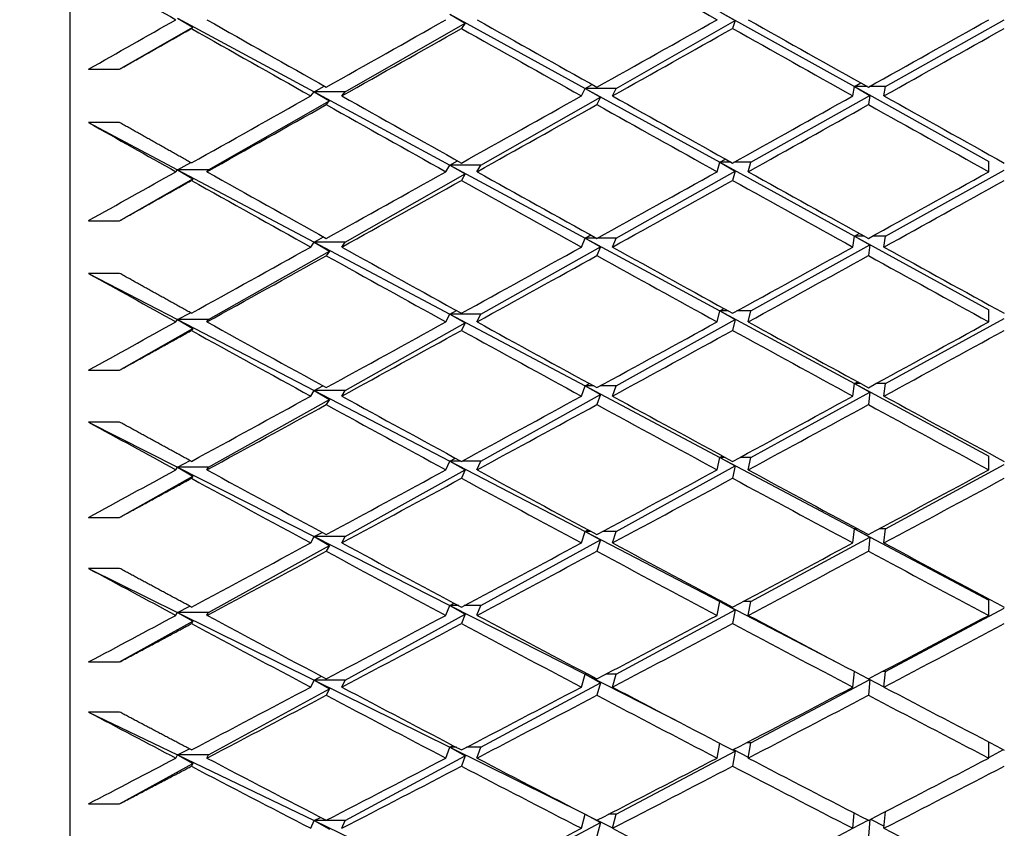
# Model space of a CAD drawing. Units: millimetres. Extents: x 0 to 744, y 0 to 1164.
# Drawn here: x 198 to 204, y 762 to 767 of the extents above; entities that cross this region are included whole.
import ezdxf
from ezdxf import colors
from ezdxf.entities.mleader import LeaderData, LeaderLine
from ezdxf.math import Vec2, Vec3

# ---------------------------------------------------------------- set-up
doc = ezdxf.new("R2010")
doc.units = ezdxf.units.MM
doc.layers.add('DV4_Défaut', color=7, linetype='Continuous')
doc.layers.add('Défaut', color=7, linetype='Continuous')

# ---------------------------------------------------------------- blocks, each defined once
blk = doc.blocks.new('_DOT')
at = {"color": 0}
blk.add_line((0, 0), (-1, 0), dxfattribs=at)
at = {"color": 0, "const_width": 0.333}
blk.add_lwpolyline([(-0.1665, 0, 1), (0.1665, 0, 1)], format="xyb", close=True, dxfattribs=at)
blk = doc.blocks.new('SE3')
at = {"layer": 'DV4_Défaut', "color": 7, "linetype": 'Continuous'}
for p, q in [((198.1984, 749.9843), (198.1984, 794.9843)), ((202.3786, 767.5282), (203.2445, 767.0464)), ((202.3786, 767.5282), (202.4784, 767.4713)), ((198.889, 767.488), (199.7672, 767.0133)), ((198.889, 767.488), (198.9872, 767.4294)), ((199.9672, 767.0133), (200.7401, 767.4555)), ((200.6409, 767.5132), (201.5111, 767.0354)), ((200.6409, 767.5132), (200.7401, 767.4555)), ((200.7401, 767.4555), (200.7161, 767.4211)), ((201.7111, 767.0354), (202.4784, 767.4713)), ((202.4784, 767.4713), (202.461, 767.4213)), ((203.4445, 767.0464), (204.2094, 767.4769)), ((198.5161, 767.1585), (198.9872, 767.4294)), ((198.9872, 767.4294), (198.9782, 767.4208)), ((198.3161, 767.1585), (198.5161, 767.1585)), ((199.746, 766.9867), (199.7672, 767.0133)), ((199.7672, 767.0133), (199.8335, 767.0501)), ((199.7672, 767.0133), (200.6409, 766.5411)), ((199.9672, 767.0133), (199.7672, 767.0133)), ((199.7672, 767.0133), (199.8659, 766.9554)), ((199.946, 766.9867), (199.9672, 767.0133)), ((201.4878, 766.9867), (201.5111, 767.0354)), ((201.5111, 767.0354), (201.5563, 767.0605)), ((201.5111, 767.0354), (202.3786, 766.559)), ((201.7111, 767.0354), (201.5111, 767.0354)), ((201.5111, 767.0354), (201.6106, 766.9783)), ((201.6878, 766.9867), (201.7111, 767.0354)), ((203.235, 766.9867), (203.2445, 767.0464)), ((203.2445, 767.0464), (203.2865, 767.0698)), ((203.2445, 767.0464), (204.1094, 766.565)), ((203.2445, 767.0464), (203.3444, 766.9901)), ((203.3284, 767.0464), (203.2445, 767.0464)), ((203.4445, 767.0464), (203.3416, 767.0464)), ((203.435, 766.9867), (203.4445, 767.0464)), ((199.089, 766.5109), (199.8659, 766.9554)), ((199.8659, 766.9554), (199.846, 766.9303)), ((200.8409, 766.5411), (201.6106, 766.9783)), ((201.6106, 766.9783), (201.5878, 766.9306)), ((202.5786, 766.559), (203.3444, 766.9901)), ((203.3444, 766.9901), (203.335, 766.9307)), ((198.5161, 766.8151), (198.3161, 766.8151)), ((198.3161, 766.8151), (198.889, 766.5109)), ((200.6409, 766.5411), (200.6908, 766.5685)), ((202.3786, 766.559), (202.4157, 766.5795)), ((204.1094, 766.4985), (204.1094, 766.565)), ((198.8782, 766.4985), (198.889, 766.5109)), ((198.889, 766.5109), (198.9734, 766.5574)), ((198.889, 766.5109), (199.7672, 766.0447)), ((199.089, 766.5109), (198.889, 766.5109)), ((198.889, 766.5109), (198.9872, 766.4527)), ((199.0782, 766.4985), (199.089, 766.5109)), ((200.616, 766.4985), (200.6409, 766.5411)), ((200.6409, 766.5411), (201.5111, 766.0707)), ((200.8409, 766.5411), (200.6409, 766.5411)), ((200.6409, 766.5411), (200.7401, 766.4838)), ((200.816, 766.4985), (200.8409, 766.5411)), ((201.7111, 766.0707), (202.4784, 766.5026)), ((202.361, 766.4985), (202.3786, 766.559)), ((202.3786, 766.559), (203.2445, 766.0836)), ((202.4523, 766.559), (202.3786, 766.559)), ((202.3786, 766.559), (202.4784, 766.5026)), ((202.4784, 766.5026), (202.461, 766.4428)), ((202.5786, 766.559), (202.4696, 766.559)), ((202.561, 766.4985), (202.5786, 766.559)), ((203.4445, 766.0836), (204.2094, 766.5093)), ((198.5161, 766.1831), (198.9872, 766.4527)), ((198.9872, 766.4527), (198.9782, 766.4423)), ((199.9672, 766.0447), (200.7401, 766.4838)), ((200.7401, 766.4838), (200.7161, 766.4426)), ((198.3161, 766.1831), (198.5161, 766.1831)), ((199.7672, 766.0447), (199.8291, 766.0784)), ((201.4878, 766.0133), (201.5111, 766.0707)), ((201.5111, 766.0707), (201.548, 766.0909)), ((201.5111, 766.0707), (202.3786, 765.6018)), ((201.5844, 766.0707), (201.5111, 766.0707)), ((201.5111, 766.0707), (201.6106, 766.0142)), ((201.7111, 766.0707), (201.5913, 766.0707)), ((201.6878, 766.0133), (201.7111, 766.0707)), ((203.235, 766.0133), (203.2445, 766.0836)), ((203.2445, 766.0836), (203.2763, 766.1011)), ((203.2445, 766.0836), (204.1094, 765.6087)), ((203.2445, 766.0836), (203.3444, 766.0279)), ((203.3079, 766.0836), (203.2445, 766.0836)), ((203.4445, 766.0836), (203.362, 766.0836)), ((203.435, 766.0133), (203.4445, 766.0836)), ((199.746, 766.0133), (199.7672, 766.0447)), ((199.7672, 766.0447), (200.6409, 765.5809)), ((199.9672, 766.0447), (199.7672, 766.0447)), ((199.7672, 766.0447), (199.8659, 765.9872)), ((199.946, 766.0133), (199.9672, 766.0447)), ((200.8409, 765.5809), (201.6106, 766.0142)), ((201.6106, 766.0142), (201.5878, 765.9579)), ((202.5786, 765.6018), (203.3444, 766.0279)), ((203.3444, 766.0279), (203.335, 765.958)), ((199.089, 765.5459), (199.8659, 765.9872)), ((199.8659, 765.9872), (199.846, 765.9577)), ((198.5161, 765.8439), (198.3161, 765.8439)), ((198.3161, 765.8439), (198.889, 765.5459)), ((202.3786, 765.6018), (202.4061, 765.6166)), ((198.889, 765.5459), (198.9717, 765.5905)), ((200.616, 765.5314), (200.6409, 765.5809)), ((200.6409, 765.5809), (200.6841, 765.6042)), ((200.6409, 765.5809), (201.5111, 765.1189)), ((200.8409, 765.5809), (200.6409, 765.5809)), ((200.6409, 765.5809), (200.7401, 765.5242)), ((200.816, 765.5314), (200.8409, 765.5809)), ((202.361, 765.5314), (202.3786, 765.6018)), ((202.3786, 765.6018), (203.2445, 765.1338)), ((202.4331, 765.6018), (202.3786, 765.6018)), ((202.3786, 765.6018), (202.4784, 765.546)), ((202.5786, 765.6018), (202.4888, 765.6018)), ((202.561, 765.5314), (202.5786, 765.6018)), ((203.4445, 765.1338), (204.2094, 765.5538)), ((204.1094, 765.5314), (204.1094, 765.6087)), ((198.5161, 765.2204), (198.9872, 765.488)), ((198.8782, 765.5314), (198.889, 765.5459)), ((198.889, 765.5459), (199.7672, 765.0891)), ((199.089, 765.5459), (198.889, 765.5459)), ((198.889, 765.5459), (198.9872, 765.488)), ((198.9872, 765.488), (198.9782, 765.476)), ((199.0782, 765.5314), (199.089, 765.5459)), ((199.9672, 765.0891), (200.7401, 765.5242)), ((200.7401, 765.5242), (200.7161, 765.4763)), ((201.7111, 765.1189), (202.4784, 765.546)), ((202.4784, 765.546), (202.461, 765.4765)), ((198.3161, 765.2204), (198.5161, 765.2204)), ((199.7672, 765.0891), (199.8245, 765.1197)), ((201.4878, 765.053), (201.5111, 765.1189)), ((201.5111, 765.1189), (201.5395, 765.1341)), ((201.5111, 765.1189), (202.3786, 764.6583)), ((201.5673, 765.1189), (201.5111, 765.1189)), ((201.5111, 765.1189), (201.6106, 765.063)), ((201.7111, 765.1189), (201.6084, 765.1189)), ((201.6878, 765.053), (201.7111, 765.1189)), ((203.235, 765.053), (203.2445, 765.1338)), ((203.2445, 765.1338), (203.2658, 765.1453)), ((203.2445, 765.1338), (204.1094, 764.6662)), ((203.2445, 765.1338), (203.3444, 765.0788)), ((203.287, 765.1338), (203.2445, 765.1338)), ((203.4445, 765.1338), (203.3829, 765.1338)), ((203.435, 765.053), (203.4445, 765.1338)), ((199.746, 765.053), (199.7672, 765.0891)), ((199.7672, 765.0891), (200.6409, 764.6346)), ((199.9672, 765.0891), (199.7672, 765.0891)), ((199.7672, 765.0891), (199.8659, 765.0321)), ((199.946, 765.053), (199.9672, 765.0891)), ((200.8409, 764.6346), (201.6106, 765.063)), ((201.6106, 765.063), (201.5878, 764.9984)), ((202.5786, 764.6583), (203.3444, 765.0788)), ((203.3444, 765.0788), (203.335, 764.9986)), ((199.089, 764.5948), (199.8659, 765.0321)), ((199.8659, 765.0321), (199.846, 764.9982)), ((198.5161, 764.8861), (198.3161, 764.8861)), ((198.3161, 764.8861), (198.889, 764.5948)), ((202.3786, 764.6583), (202.3961, 764.6677)), ((204.1094, 764.5784), (204.1094, 764.6662)), ((198.889, 764.5948), (198.9699, 764.6375)), ((200.616, 764.5784), (200.6409, 764.6346)), ((200.6409, 764.6346), (200.6772, 764.6538)), ((200.6409, 764.6346), (201.5111, 764.182)), ((200.7125, 764.6346), (200.6409, 764.6346)), ((200.6409, 764.6346), (200.7401, 764.5785)), ((200.8409, 764.6346), (200.7196, 764.6346)), ((200.816, 764.5784), (200.8409, 764.6346)), ((201.7111, 764.182), (202.4784, 764.6033)), ((202.361, 764.5784), (202.3786, 764.6583)), ((202.3786, 764.6583), (203.2445, 764.1987)), ((202.4133, 764.6583), (202.3786, 764.6583)), ((202.3786, 764.6583), (202.4784, 764.6033)), ((202.4784, 764.6033), (202.461, 764.5243)), ((202.5786, 764.6583), (202.5086, 764.6583)), ((202.561, 764.5784), (202.5786, 764.6583)), ((203.4445, 764.1987), (204.2094, 764.6122)), ((198.5161, 764.2723), (198.9872, 764.5375)), ((198.8782, 764.5784), (198.889, 764.5948)), ((198.889, 764.5948), (199.7672, 764.1484)), ((199.089, 764.5948), (198.889, 764.5948)), ((198.889, 764.5948), (198.9872, 764.5375)), ((198.9872, 764.5375), (198.9782, 764.5239)), ((199.0782, 764.5784), (199.089, 764.5948)), ((199.9672, 764.1484), (200.7401, 764.5785)), ((200.7401, 764.5785), (200.7161, 764.5241)), ((198.3161, 764.2723), (198.5161, 764.2723)), ((199.7672, 764.1484), (199.8198, 764.1758)), ((201.4878, 764.1077), (201.5111, 764.182)), ((201.5111, 764.182), (201.5306, 764.1922)), ((201.5111, 764.182), (202.3786, 763.7307)), ((201.5497, 764.182), (201.5111, 764.182)), ((201.5111, 764.182), (201.6106, 764.1268)), ((201.7111, 764.182), (201.626, 764.182)), ((201.6878, 764.1077), (201.7111, 764.182)), ((203.235, 764.1077), (203.2445, 764.1987)), ((203.2445, 764.1987), (203.255, 764.2043)), ((203.2445, 764.1987), (204.1094, 763.7395)), ((203.2445, 764.1987), (203.3444, 764.1446)), ((203.2654, 764.1987), (203.2445, 764.1987)), ((203.4445, 764.1987), (203.4046, 764.1987)), ((203.435, 764.1077), (203.4445, 764.1987)), ((199.746, 764.1077), (199.7672, 764.1484)), ((199.7672, 764.1484), (200.6409, 763.7042)), ((199.9672, 764.1484), (199.7672, 764.1484)), ((199.7672, 764.1484), (199.8659, 764.092)), ((199.946, 764.1077), (199.9672, 764.1484)), ((200.8409, 763.7042), (201.6106, 764.1268)), ((201.6106, 764.1268), (201.5878, 764.054)), ((202.5786, 763.7307), (203.3444, 764.1446)), ((203.3444, 764.1446), (203.335, 764.0541)), ((199.089, 763.6596), (199.8659, 764.092)), ((199.8659, 764.092), (199.846, 764.0538)), ((198.5161, 763.9436), (198.3161, 763.9436)), ((198.3161, 763.9436), (198.889, 763.6596)), ((200.6409, 763.7042), (200.67, 763.7192)), ((202.361, 763.6413), (202.3786, 763.7307)), ((202.3786, 763.7307), (202.3858, 763.7344)), ((202.3786, 763.7307), (203.1347, 763.3374)), ((202.3928, 763.7307), (202.3786, 763.7307)), ((202.3786, 763.7307), (202.4784, 763.6765)), ((202.5786, 763.7307), (202.5291, 763.7307)), ((202.561, 763.6413), (202.5786, 763.7307)), ((204.1094, 763.6413), (204.1094, 763.7395)), ((198.8782, 763.6413), (198.889, 763.6596)), ((198.889, 763.6596), (198.9681, 763.7003)), ((198.889, 763.6596), (199.7672, 763.2244)), ((199.089, 763.6596), (198.889, 763.6596)), ((198.889, 763.6596), (198.9872, 763.603)), ((199.0782, 763.6413), (199.089, 763.6596)), ((200.616, 763.6413), (200.6409, 763.7042)), ((200.6409, 763.7042), (201.5111, 763.2617)), ((200.6981, 763.7042), (200.6409, 763.7042)), ((200.6409, 763.7042), (200.7401, 763.6488)), ((200.8409, 763.7042), (200.734, 763.7042)), ((200.816, 763.6413), (200.8409, 763.7042)), ((201.7111, 763.2617), (202.4784, 763.6765)), ((202.4784, 763.6765), (202.461, 763.5881)), ((203.4445, 763.2803), (204.2094, 763.6864)), ((198.5161, 763.3408), (198.9872, 763.603)), ((198.9872, 763.603), (198.9782, 763.5877)), ((199.9672, 763.2244), (200.7401, 763.6488)), ((200.7401, 763.6488), (200.7161, 763.588)), ((198.3161, 763.3408), (198.5161, 763.3408)), ((203.235, 763.1792), (203.2444, 763.2796)), ((203.4445, 763.2803), (203.427, 763.2803)), ((203.435, 763.1792), (203.4445, 763.2803)), ((199.746, 763.1792), (199.7672, 763.2244)), ((199.7672, 763.2244), (199.8149, 763.2487)), ((199.7672, 763.2244), (200.6409, 762.7914)), ((199.9672, 763.2244), (199.7672, 763.2244)), ((199.7672, 763.2244), (199.8659, 763.1688)), ((199.946, 763.1792), (199.9672, 763.2244)), ((200.8409, 762.7914), (201.6106, 763.2074)), ((201.4878, 763.1792), (201.5111, 763.2617)), ((201.5111, 763.2617), (201.5214, 763.267)), ((201.5111, 763.2617), (202.1235, 762.9504)), ((201.5314, 763.2617), (201.5111, 763.2617)), ((201.5111, 763.2617), (201.6106, 763.2074)), ((201.6106, 763.2074), (201.5878, 763.1266)), ((201.7111, 763.2617), (201.6443, 763.2617)), ((201.6878, 763.1792), (201.7111, 763.2617)), ((202.5786, 762.8207), (203.3444, 763.2272)), ((203.3444, 763.2272), (203.335, 763.1267)), ((203.3353, 763.232), (203.3444, 763.2272)), ((203.3363, 763.2326), (203.4351, 763.1811)), ((199.089, 762.7422), (199.8659, 763.1688)), ((199.8659, 763.1688), (199.846, 763.1264)), ((198.5161, 763.0183), (198.3161, 763.0183)), ((198.3161, 763.0183), (198.889, 762.7422)), ((198.889, 762.7422), (198.9662, 762.7808)), ((200.616, 762.7219), (200.6409, 762.7914)), ((200.6409, 762.7914), (200.6625, 762.8022)), ((200.6409, 762.7914), (201.5111, 762.3601)), ((200.6832, 762.7914), (200.6409, 762.7914)), ((200.6409, 762.7914), (200.7401, 762.7369)), ((200.8409, 762.7914), (200.7489, 762.7914)), ((200.816, 762.7219), (200.8409, 762.7914)), ((201.7111, 762.3601), (202.4784, 762.7675)), ((202.361, 762.7219), (202.378, 762.8173)), ((202.4784, 762.7675), (202.461, 762.6699)), ((202.4636, 762.7754), (202.4784, 762.7675)), ((202.4656, 762.7765), (202.5619, 762.7275)), ((202.5786, 762.8207), (202.5504, 762.8207)), ((202.561, 762.7219), (202.5786, 762.8207)), ((204.1094, 762.7219), (204.1094, 762.8261)), ((204.1094, 762.7264), (204.2052, 762.7762)), ((198.8782, 762.7219), (198.889, 762.7422)), ((198.889, 762.7422), (199.7672, 762.3191)), ((199.089, 762.7422), (198.889, 762.7422)), ((198.889, 762.7422), (198.9872, 762.6863)), ((199.0782, 762.7219), (199.089, 762.7422)), ((199.9672, 762.3191), (200.7401, 762.7369)), ((200.7401, 762.7369), (200.7161, 762.6697)), ((198.5161, 762.4276), (198.9872, 762.6863)), ((198.9872, 762.6863), (198.9782, 762.6695)), ((198.3161, 762.4276), (198.5161, 762.4276)), ((199.7672, 762.3191), (199.8097, 762.3401)), ((201.4878, 762.2695), (201.5111, 762.3601)), ((201.5111, 762.3601), (201.5118, 762.3604)), ((201.5111, 762.3601), (201.5436, 762.344)), ((201.5124, 762.3601), (201.5111, 762.3601)), ((201.5111, 762.3601), (201.6106, 762.3068)), ((201.5888, 762.3216), (201.6885, 762.2722)), ((201.7111, 762.3601), (201.6633, 762.3601)), ((201.6878, 762.2695), (201.7111, 762.3601)), ((203.235, 762.2695), (203.2434, 762.3682)), ((203.2351, 762.2716), (203.3325, 762.3223)), ((203.3442, 762.3258), (203.335, 762.2181)), ((203.3481, 762.3278), (203.4361, 762.283)), ((203.435, 762.2695), (203.4442, 762.3773)), ((199.746, 762.2695), (199.7672, 762.3191)), ((199.7672, 762.3191), (200.6409, 761.8981)), ((199.9672, 762.3191), (199.7672, 762.3191)), ((199.7672, 762.3191), (199.8659, 762.2644)), ((199.946, 762.2695), (199.9672, 762.3191)), ((200.8409, 761.8981), (201.6106, 762.3068)), ((201.6106, 762.3068), (201.5878, 762.218))]:
    blk.add_line(p, q, dxfattribs=at)
for centre, radius, start, end in [((361.5673, 1052.2715), 327.1282, 240.547158, 240.702279), ((287.3883, 928.4795), 187.0035, 241.820347, 242.086913)]:
    blk.add_arc(centre, radius, start, end, dxfattribs=at)
for centre, major_axis, ratio, start_param, end_param in [((204.1094, 772.4843), (38.8861, -22.0371), 0.116768, 4.713718, 4.733586), ((204.1094, 772.4843), (-38.8245, 21.6712), 0.155845, 1.508358, 1.522928), ((204.1094, 772.4843), (-38.9614, -22.449), 0.038874, 1.399192, 1.413762), ((204.3094, 772.4843), (-38.8245, 21.6712), 0.155845, 1.522928, 1.542786), ((204.1094, 772.4843), (-38.9493, -22.385), 0.058322, 1.427672, 1.44753), ((204.3094, 772.4843), (38.857, -21.8678), 0.136294, 4.699182, 4.719051), ((204.1094, 772.4843), (-38.9325, -22.2953), 0.077785, 1.461533, 1.481401), ((204.3094, 772.4843), (38.8861, -22.0371), 0.116768, -1.549599, -1.529726), ((204.1094, 772.4843), (-38.9114, -22.1794), 0.097266, 1.495538, 1.515412), ((204.1094, 772.4843), (-38.8245, 21.6712), 0.155845, 1.525518, 1.545368), ((204.3094, 772.4843), (-38.9493, -22.385), 0.058322, 1.42509, 1.444953), ((204.3094, 772.4843), (-38.9325, -22.2953), 0.077785, 1.458961, 1.478832), ((204.1094, 772.4843), (38.8861, -22.0371), 0.116768, -1.547031, -1.527159), ((204.3094, 772.4843), (-38.9114, -22.1794), 0.097266, 1.492972, 1.512846), ((204.1094, 772.4843), (-38.9493, -22.385), 0.058322, 1.405239, 1.42509), ((204.3094, 772.4843), (-38.8245, 21.6712), 0.155845, 1.545368, 1.565232), ((204.1094, 772.4843), (-38.9325, -22.2953), 0.077785, 1.439098, 1.458961), ((204.3094, 772.4843), (38.857, -21.8678), 0.136294, -1.561563, -1.541692), ((204.1094, 772.4843), (-38.9114, -22.1794), 0.097266, 1.4731, 1.492972), ((204.3094, 772.4843), (38.8861, -22.0371), 0.116768, -1.527159, -1.507285), ((204.3094, 772.4843), (-38.9493, -22.385), 0.058322, 1.40265, 1.422508), ((204.1094, 772.4843), (-38.8245, 21.6712), 0.155845, 1.54795, 1.567808), ((204.3094, 772.4843), (-38.9325, -22.2953), 0.077785, 1.436521, 1.456389), ((204.1094, 772.4843), (38.857, -21.8678), 0.136294, -1.558991, -1.539123), ((204.3094, 772.4843), (-38.9114, -22.1794), 0.097266, 1.470532, 1.490405), ((204.1094, 772.4843), (38.8861, -22.0371), 0.116768, -1.524593, -1.504719), ((204.1094, 772.4843), (-38.7891, 21.4464), 0.175422, 1.518275, 1.532845), ((204.1094, 772.4843), (-38.9493, -22.385), 0.058322, 1.38808, 1.40265), ((204.1094, 772.4843), (-38.7891, 21.4464), 0.175422, 1.535434, 1.555285), ((204.3094, 772.4843), (-38.7891, 21.4464), 0.175422, 1.532845, 1.552702), ((204.1094, 772.4843), (-38.9325, -22.2953), 0.077785, 1.416663, 1.436521), ((204.3094, 772.4843), (-38.9325, -22.2953), 0.077785, 1.414081, 1.433945), ((204.1094, 772.4843), (-38.8245, 21.6712), 0.155845, 1.570385, 1.590248), ((204.3094, 772.4843), (38.8245, -21.6712), 0.155845, 4.709401, 4.729269), ((204.1094, 772.4843), (-38.9114, -22.1794), 0.097266, 1.450664, 1.470532), ((204.3094, 772.4843), (-38.9114, -22.1794), 0.097266, 1.448092, 1.467963), ((204.1094, 772.4843), (38.857, -21.8678), 0.136294, -1.536554, -1.516683), ((204.3094, 772.4843), (38.857, -21.8678), 0.136294, -1.539123, -1.51925), ((204.1094, 772.4843), (-38.8861, -22.0371), 0.116768, 1.484846, 1.504719), ((204.3094, 772.4843), (-38.8861, -22.0371), 0.116768, 1.482279, 1.502153), ((204.1094, 772.4843), (-38.9325, -22.2953), 0.077785, 1.394231, 1.414081), ((204.3094, 772.4843), (38.7891, -21.4464), 0.175422, 4.696877, 4.716741), ((204.1094, 772.4843), (-38.9114, -22.1794), 0.097266, 1.428228, 1.448092), ((204.3094, 772.4843), (38.8245, -21.6712), 0.155845, -1.551345, -1.531473), ((204.1094, 772.4843), (-38.8861, -22.0371), 0.116768, 1.462408, 1.482279), ((204.3094, 772.4843), (38.857, -21.8678), 0.136294, -1.516683, -1.496809), ((204.3094, 772.4843), (-38.9325, -22.2953), 0.077785, 1.391641, 1.411499), ((204.1094, 772.4843), (-38.7891, 21.4464), 0.175422, 1.557867, 1.577725), ((204.3094, 772.4843), (-38.9114, -22.1794), 0.097266, 1.425652, 1.44552), ((204.1094, 772.4843), (38.8245, -21.6712), 0.155845, -1.548773, -1.528905), ((204.3094, 772.4843), (-38.8861, -22.0371), 0.116768, 1.459839, 1.479713), ((204.1094, 772.4843), (38.857, -21.8678), 0.136294, -1.514116, -1.494243), ((204.1094, 772.4843), (-38.7514, 21.1928), 0.195023, 1.527842, 1.542411), ((204.1094, 772.4843), (-38.9325, -22.2953), 0.077785, 1.377071, 1.391641), ((204.3094, 772.4843), (-38.7514, 21.1928), 0.195023, 1.542411, 1.562269), ((204.1094, 772.4843), (-38.9114, -22.1794), 0.097266, 1.405794, 1.425652), ((204.3094, 772.4843), (38.7891, -21.4464), 0.175422, -1.563868, -1.544), ((204.1094, 772.4843), (-38.8861, -22.0371), 0.116768, 1.439971, 1.459839), ((204.3094, 772.4843), (38.8245, -21.6712), 0.155845, -1.528905, -1.509031), ((204.1094, 772.4843), (-38.857, -21.8678), 0.136294, 1.47437, 1.494243), ((204.1094, 772.4843), (-38.7514, 21.1928), 0.195023, 1.545001, 1.564851), ((204.3094, 772.4843), (-38.9114, -22.1794), 0.097266, 1.403212, 1.423076), ((204.1094, 772.4843), (38.7891, -21.4464), 0.175422, -1.561292, -1.541428), ((204.3094, 772.4843), (-38.8861, -22.0371), 0.116768, 1.437399, 1.457271), ((204.1094, 772.4843), (38.8245, -21.6712), 0.155845, -1.526336, -1.506465), ((204.3094, 772.4843), (-38.857, -21.8678), 0.136294, 1.471803, 1.491677), ((204.1094, 772.4843), (-38.9114, -22.1794), 0.097266, 1.383361, 1.403212), ((204.3094, 772.4843), (38.7514, -21.1928), 0.195023, 4.706444, 4.726308), ((204.1094, 772.4843), (-38.8861, -22.0371), 0.116768, 1.417536, 1.437399), ((204.3094, 772.4843), (38.7891, -21.4464), 0.175422, -1.541428, -1.521557), ((204.1094, 772.4843), (-38.857, -21.8678), 0.136294, 1.451932, 1.471803), ((204.3094, 772.4843), (38.8245, -21.6712), 0.155845, -1.506465, -1.486591), ((204.3094, 772.4843), (-38.9114, -22.1794), 0.097266, 1.380772, 1.40063), ((204.1094, 772.4843), (-38.7514, 21.1928), 0.195023, 1.567434, 1.587291), ((204.3094, 772.4843), (-38.8861, -22.0371), 0.116768, 1.414959, 1.434828), ((204.1094, 772.4843), (38.7891, -21.4464), 0.175422, -1.538856, -1.518988), ((204.3094, 772.4843), (-38.857, -21.8678), 0.136294, 1.449363, 1.469236), ((204.1094, 772.4843), (38.8245, -21.6712), 0.155845, -1.503898, -1.484025), ((204.1094, 772.4843), (-38.7118, 20.9095), 0.214645, 1.537008, 1.551578), ((204.1094, 772.4843), (-38.9114, -22.1794), 0.097266, 1.366202, 1.380772), ((204.3094, 772.4843), (38.7118, -20.9095), 0.214645, 4.69317, 4.713028), ((204.1094, 772.4843), (-38.8861, -22.0371), 0.116768, 1.395102, 1.414959), ((204.3094, 772.4843), (38.7514, -21.1928), 0.195023, -1.554301, -1.534433), ((204.1094, 772.4843), (-38.857, -21.8678), 0.136294, 1.429495, 1.449363), ((204.3094, 772.4843), (38.7891, -21.4464), 0.175422, -1.518988, -1.499115), ((204.1094, 772.4843), (-38.8245, -21.6712), 0.155845, 1.464151, 1.484025), ((204.1094, 772.4843), (-38.7118, 20.9095), 0.214645, 1.554167, 1.574018), ((204.3094, 772.4843), (-38.8861, -22.0371), 0.116768, 1.39252, 1.412383), ((204.1094, 772.4843), (38.7514, -21.1928), 0.195023, -1.551725, -1.531861), ((204.3094, 772.4843), (-38.857, -21.8678), 0.136294, 1.426923, 1.446795), ((204.1094, 772.4843), (38.7891, -21.4464), 0.175422, -1.51642, -1.496548), ((204.3094, 772.4843), (-38.8245, -21.6712), 0.155845, 1.461585, 1.481459), ((204.1094, 772.4843), (-38.8861, -22.0371), 0.116768, 1.372669, 1.39252), ((204.3094, 772.4843), (38.7118, -20.9095), 0.214645, 4.71561, 4.735474), ((204.1094, 772.4843), (-38.857, -21.8678), 0.136294, 1.40706, 1.426923), ((204.3094, 772.4843), (38.7514, -21.1928), 0.195023, -1.531861, -1.51199), ((204.1094, 772.4843), (-38.8245, -21.6712), 0.155845, 1.441713, 1.461585), ((204.3094, 772.4843), (38.7891, -21.4464), 0.175422, -1.496548, -1.476674), ((204.3094, 772.4843), (-38.8861, -22.0371), 0.116768, 1.37008, 1.389937), ((204.1094, 772.4843), (38.7118, -20.9095), 0.214645, -1.564993, -1.545135), ((204.3094, 772.4843), (-38.857, -21.8678), 0.136294, 1.404483, 1.424351), ((204.1094, 772.4843), (38.7514, -21.1928), 0.195023, -1.52929, -1.509421), ((204.3094, 772.4843), (-38.8245, -21.6712), 0.155845, 1.439145, 1.459018), ((204.1094, 772.4843), (38.7891, -21.4464), 0.175422, -1.493982, -1.474108), ((204.1094, 772.4843), (-38.6713, 20.5953), 0.234282, 1.545718, 1.560288), ((204.1094, 772.4843), (-38.8861, -22.0371), 0.116768, 1.35551, 1.37008), ((204.1094, 772.4843), (-38.6713, 20.5953), 0.234282, 1.562877, 1.582728), ((204.1094, 772.4843), (-38.857, -21.8678), 0.136294, 1.384626, 1.404483), ((204.3094, 772.4843), (-38.857, -21.8678), 0.136294, 1.382043, 1.401907), ((204.1094, 772.4843), (38.7118, -20.9095), 0.214645, -1.542559, -1.522695), ((204.3094, 772.4843), (38.7118, -20.9095), 0.214645, -1.545135, -1.525267), ((204.1094, 772.4843), (-38.8245, -21.6712), 0.155845, 1.419277, 1.439145), ((204.3094, 772.4843), (-38.8245, -21.6712), 0.155845, 1.416705, 1.436576), ((204.1094, 772.4843), (38.7514, -21.1928), 0.195023, -1.506853, -1.486981), ((204.3094, 772.4843), (38.7514, -21.1928), 0.195023, -1.509421, -1.489548), ((204.1094, 772.4843), (-38.7891, -21.4464), 0.175422, 1.454235, 1.474108), ((204.3094, 772.4843), (-38.7891, -21.4464), 0.175422, 1.451668, 1.471542), ((204.1094, 772.4843), (-38.857, -21.8678), 0.136294, 1.362193, 1.382043), ((204.3094, 772.4843), (38.6713, -20.5953), 0.234282, -1.558865, -1.539002), ((204.1094, 772.4843), (-38.8245, -21.6712), 0.155845, 1.396841, 1.416705), ((204.3094, 772.4843), (38.7118, -20.9095), 0.214645, -1.522695, -1.502824), ((204.1094, 772.4843), (-38.7891, -21.4464), 0.175422, 1.431797, 1.451668), ((204.3094, 772.4843), (38.7514, -21.1928), 0.195023, -1.486981, -1.467107), ((204.3094, 772.4843), (-38.857, -21.8678), 0.136294, 1.359603, 1.379461), ((204.1094, 772.4843), (38.6713, -20.5953), 0.234282, -1.556283, -1.536425), ((204.3094, 772.4843), (-38.8245, -21.6712), 0.155845, 1.394265, 1.414133), ((204.1094, 772.4843), (38.7118, -20.9095), 0.214645, -1.520123, -1.500255), ((204.3094, 772.4843), (-38.7891, -21.4464), 0.175422, 1.429228, 1.449102), ((204.1094, 772.4843), (38.7514, -21.1928), 0.195023, -1.484415, -1.464541), ((204.1094, 772.4843), (-38.6305, 20.2491), 0.253926, 1.553911, 1.568481), ((204.1094, 772.4843), (-38.857, -21.8678), 0.136294, 1.345034, 1.359603), ((204.3094, 772.4843), (38.6305, -20.2491), 0.253926, 4.710074, 4.729931), ((204.1094, 772.4843), (-38.8245, -21.6712), 0.155845, 1.374407, 1.394265), ((204.3094, 772.4843), (38.6713, -20.5953), 0.234282, -1.536425, -1.516557), ((204.1094, 772.4843), (-38.7891, -21.4464), 0.175422, 1.40936, 1.429228), ((204.3094, 772.4843), (38.7118, -20.9095), 0.214645, -1.500255, -1.480382), ((204.1094, 772.4843), (-38.7514, -21.1928), 0.195023, 1.444668, 1.464541), ((204.1094, 772.4843), (38.6305, -20.2491), 0.253926, 4.712663, 4.732514), ((204.3094, 772.4843), (-38.8245, -21.6712), 0.155845, 1.371825, 1.391689), ((204.1094, 772.4843), (38.6713, -20.5953), 0.234282, -1.533849, -1.513985), ((204.3094, 772.4843), (-38.7891, -21.4464), 0.175422, 1.406788, 1.42666), ((204.1094, 772.4843), (38.7118, -20.9095), 0.214645, -1.497687, -1.477815), ((204.3094, 772.4843), (-38.7514, -21.1928), 0.195023, 1.442102, 1.461975), ((204.1094, 772.4843), (-38.7891, -21.4464), 0.175422, 1.386925, 1.406788), ((204.3094, 772.4843), (38.6713, -20.5953), 0.234282, -1.513985, -1.494114), ((204.1094, 772.4843), (-38.7514, -21.1928), 0.195023, 1.42223, 1.442102), ((204.3094, 772.4843), (38.7118, -20.9095), 0.214645, -1.477815, -1.457941)]:
    blk.add_ellipse(centre, major_axis=major_axis, ratio=ratio, start_param=start_param, end_param=end_param, dxfattribs=at)
for points in [[(198.5161, 767.1585), (198.7469, 767.2895), (198.9782, 767.4208)], [(198.9782, 766.5547), (198.7469, 766.6847), (198.5161, 766.8151)], [(198.5161, 766.1831), (198.7469, 766.3125), (198.9782, 766.4423)], [(198.9782, 765.5869), (198.7469, 765.7152), (198.5161, 765.8439)], [(198.5161, 765.2204), (198.7469, 765.348), (198.9782, 765.476)], [(198.9782, 764.633), (198.7469, 764.7593), (198.5161, 764.8861)], [(198.5161, 764.2723), (198.7469, 764.3978), (198.9782, 764.5239)], [(198.9782, 763.6949), (198.7469, 763.8189), (198.5161, 763.9436)], [(198.5161, 763.3408), (198.7469, 763.4639), (198.9782, 763.5877)], [(198.9782, 762.7745), (198.7469, 762.896), (198.5161, 763.0183)], [(198.5161, 762.4276), (198.7469, 762.5482), (198.9782, 762.6695)]]:
    blk.add_open_spline(points, degree=2, dxfattribs=at)

msp = doc.modelspace()

# ---------------------------------------------------------------- block references
at = {"layer": 'Défaut'}
msp.add_blockref('SE3', (0, 0), dxfattribs=at)

# ---------------------------------------------------------------- leaders
at = {"layer": 'Défaut', "color": 7, "linetype": 'Continuous'}
ml = msp.add_multileader_mtext('Standard', dxfattribs=at)
ml.set_content('{\\pxsm0.9;\\fSolid Edge ISO|b1||i0||c0|p34;\\W1.;21/07/2016\\P}', color=256)
ml.set_leader_properties()
ml.set_arrow_properties(name='DOT')
ml.build(insert=Vec2(0, 0))
ml.multileader.update_dxf_attribs({"leader_type": 0, "dogleg_length": 0, "arrow_head_size": 12})
ctx = ml.context
ctx.base_point, ctx.char_height, ctx.arrow_head_size, ctx.landing_gap_size = Vec3(656.6018, 1156.9733), 12, 12, 4.2
notes = []
notes.append((ctx, [(0, (0, 0, 0), (0, 0), (1, 0), 1, [])]))
ctx.mtext.insert = Vec3(658.6018, 1163.0934)
for ctx, leaders in notes:
    for number, flags, end, landing, length, lines in leaders:
        leader = LeaderData()
        leader.index, (leader.has_last_leader_line, leader.has_dogleg_vector, leader.attachment_direction) = number, flags
        leader.last_leader_point, leader.dogleg_vector, leader.dogleg_length = Vec3(end), Vec3(landing), length
        for number, points, colour, breaks in lines:
            line = LeaderLine()
            line.index, line.vertices, line.color, line.breaks = number, Vec3.list(points), colors.encode_raw_color(colour), breaks
            leader.lines.append(line)
        ctx.leaders.append(leader)

doc.saveas('drawing.dxf')
